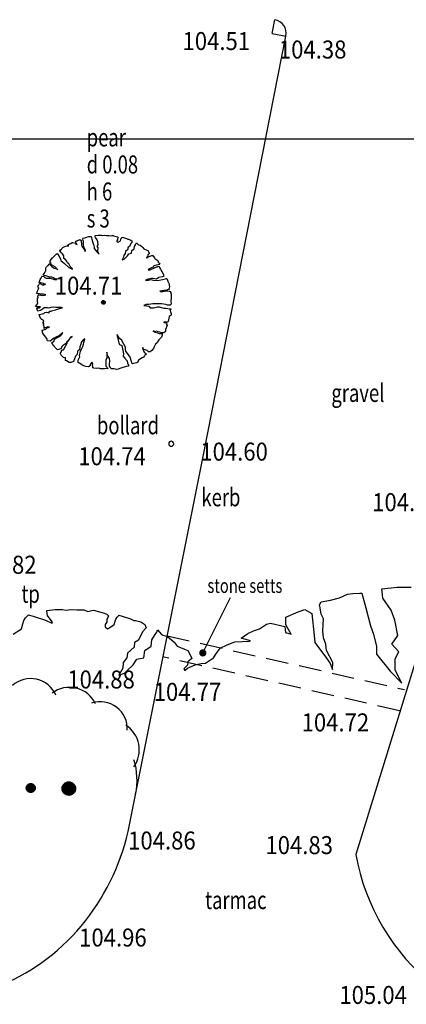
# Model space of a CAD drawing. Extents: x 780 to 1072, y 960 to 1240.
# Drawn here: x 830 to 839, y 1141 to 1163 of the extents above; entities that cross this region are included whole.
import ezdxf
from ezdxf.enums import TextEntityAlignment as Align

# ---------------------------------------------------------------- set-up
doc = ezdxf.new("R2010")
doc.units = 0
doc.header["$MEASUREMENT"] = 0
doc.linetypes.add('DASHED', pattern=[0.75, 0.5, -0.25])
doc.layers.get('0').update_dxf_attribs({"linetype": 'CONTINUOUS'})
for name, color, linetype in [('CSURF', 142, 'DASHED'), ('GRID', 8, 'CONTINUOUS'), ('HEDGE', 64, 'CONTINUOUS'), ('LEVELS', 4, 'CONTINUOUS'), ('TEXT', 7, 'CONTINUOUS'), ('TREE', 55, 'CONTINUOUS'), ('WALL-PLAN', 104, 'CONTINUOUS')]:
    doc.layers.add(name, color=color, linetype=linetype)
doc.styles.add('ANNOTATE', font='romans.shx', dxfattribs={"width": 0.75})
doc.styles.add('LEVELS', font='ROMANS.shx', dxfattribs={"width": 0.9, "oblique": 15})
doc.styles.get("Standard").update_dxf_attribs({"font": 'romans.shx', "width": 0.75})

# ---------------------------------------------------------------- blocks, each defined once
blk = doc.blocks.new('ARROW3')
at = {"const_width": 0.25}
blk.add_lwpolyline([(-0.125, 0, 1), (0.125, 0, 1)], format="xyb", close=True, dxfattribs=at)

msp = doc.modelspace()

# ---------------------------------------------------------------- linework, layer by layer
at = {"layer": 'CSURF'}
for p, q in [((833.679, 1148.97), (838.942, 1147.774)), ((838.836, 1147.306), (833.573, 1148.502))]:
    msp.add_line(p, q, dxfattribs=at)
at = {"layer": 'GRID'}
msp.add_line((780, 1160), (1060, 1160), dxfattribs=at)
at = {"layer": 'HEDGE'}
for centre, radius, start, end in [((830.648, 1147.408), 0.611, 23.3363, 131.6188), ((831.51, 1147.183), 0.64, 25.3044, 127.2368), ((832.193, 1146.904), 0.601, 356.9119, 108.654), ((832.403, 1146.434), 0.656, 325.0673, 57.0258), ((831.488, 1145.765), 1.521, 348.0516, 17.2548)]:
    msp.add_arc(centre, radius, start, end, dxfattribs=at)
at = {"layer": 'TEXT'}
msp.add_line((834.468, 1148.588), (835.084, 1149.82), dxfattribs=at)
at = {"layer": 'TREE'}
msp.add_line((834.43, 1148.354), (834.525, 1148.363), dxfattribs=at)
at = {"layer": 'TREE', "flags": 128}
msp.add_lwpolyline([(832.277, 1157.86), (832.277, 1157.86), (832.328, 1157.856), (832.386, 1157.856), (832.419, 1157.844), (832.452, 1157.851), (832.47, 1157.854), (832.485, 1157.849), (832.545, 1157.831), (832.578, 1157.821), (832.591, 1157.808), (832.586, 1157.793), (832.578, 1157.781), (832.576, 1157.755), (832.563, 1157.735), (832.563, 1157.717), (832.583, 1157.7), (832.593, 1157.705), (832.639, 1157.735), (832.647, 1157.763), (832.652, 1157.781), (832.662, 1157.796), (832.677, 1157.811), (832.677, 1157.813), (832.705, 1157.806), (832.773, 1157.783), (832.803, 1157.768), (832.816, 1157.768), (832.859, 1157.758), (832.894, 1157.735), (832.904, 1157.707), (832.874, 1157.674), (832.841, 1157.606), (832.808, 1157.586), (832.806, 1157.545), (832.75, 1157.497), (832.743, 1157.457), (832.712, 1157.419), (832.71, 1157.371), (832.677, 1157.313), (832.725, 1157.33), (832.743, 1157.351), (832.796, 1157.399), (832.826, 1157.447), (832.884, 1157.459), (832.894, 1157.518), (832.947, 1157.555), (832.952, 1157.609), (832.972, 1157.644), (832.993, 1157.672), (832.998, 1157.692), (833.033, 1157.652), (833.043, 1157.646), (833.081, 1157.636), (833.116, 1157.609), (833.137, 1157.588), (833.162, 1157.555), (833.223, 1157.53), (833.25, 1157.52), (833.278, 1157.467), (833.286, 1157.452), (833.25, 1157.424), (833.248, 1157.396), (833.218, 1157.366), (833.228, 1157.353), (833.248, 1157.373), (833.314, 1157.399), (833.334, 1157.406), (833.362, 1157.411), (833.394, 1157.356), (833.402, 1157.341), (833.427, 1157.328), (833.47, 1157.295), (833.475, 1157.275), (833.478, 1157.262), (833.498, 1157.237), (833.511, 1157.219), (833.508, 1157.207), (833.44, 1157.191), (833.384, 1157.181), (833.364, 1157.151), (833.344, 1157.141), (833.283, 1157.11), (833.253, 1157.09), (833.293, 1157.093), (833.298, 1157.093), (833.326, 1157.103), (833.364, 1157.121), (833.394, 1157.136), (833.442, 1157.156), (833.458, 1157.161), (833.48, 1157.171), (833.49, 1157.166), (833.506, 1157.141), (833.526, 1157.108), (833.591, 1157.004), (833.579, 1157.007), (833.594, 1156.981), (833.604, 1156.949), (833.607, 1156.949), (833.574, 1156.936), (833.493, 1156.921), (833.437, 1156.885), (833.364, 1156.896), (833.329, 1156.898), (833.255, 1156.885), (833.195, 1156.86), (833.266, 1156.858), (833.314, 1156.878), (833.372, 1156.865), (833.473, 1156.853), (833.538, 1156.868), (833.576, 1156.878), (833.604, 1156.885), (833.637, 1156.89), (833.665, 1156.896), (833.67, 1156.896), (833.687, 1156.858), (833.7, 1156.82), (833.708, 1156.807), (833.718, 1156.797), (833.73, 1156.713), (833.72, 1156.683), (833.715, 1156.67), (833.728, 1156.658), (833.675, 1156.645), (833.67, 1156.643), (833.614, 1156.635), (833.518, 1156.617), (833.516, 1156.617), (833.533, 1156.61), (833.581, 1156.61), (833.662, 1156.622), (833.693, 1156.622), (833.723, 1156.62), (833.73, 1156.615), (833.753, 1156.612), (833.753, 1156.6), (833.763, 1156.554), (833.766, 1156.514), (833.766, 1156.496), (833.766, 1156.435), (833.761, 1156.433), (833.761, 1156.397), (833.766, 1156.339), (833.766, 1156.332), (833.741, 1156.304), (833.682, 1156.306), (833.645, 1156.319), (833.551, 1156.334), (833.498, 1156.337), (833.48, 1156.339), (833.389, 1156.334), (833.359, 1156.334), (833.314, 1156.327), (833.268, 1156.319), (833.212, 1156.319), (833.172, 1156.309), (833.162, 1156.296), (833.218, 1156.289), (833.228, 1156.289), (833.271, 1156.281), (833.298, 1156.251), (833.372, 1156.246), (833.46, 1156.268), (833.498, 1156.266), (833.541, 1156.253), (833.579, 1156.246), (833.614, 1156.243), (833.647, 1156.238), (833.695, 1156.231), (833.725, 1156.228), (833.738, 1156.225), (833.751, 1156.225), (833.761, 1156.223), (833.745, 1156.186), (833.75, 1156.155), (833.763, 1156.118), (833.763, 1156.086), (833.721, 1156.055), (833.718, 1156.018), (833.703, 1155.947), (833.687, 1155.928), (833.65, 1155.926), (833.629, 1155.926), (833.6, 1155.926), (833.605, 1155.921), (833.668, 1155.913), (833.658, 1155.894), (833.676, 1155.855), (833.639, 1155.763), (833.637, 1155.721), (833.603, 1155.695), (833.574, 1155.689), (833.555, 1155.692), (833.511, 1155.705), (833.479, 1155.716), (833.44, 1155.726), (833.405, 1155.718), (833.369, 1155.737), (833.369, 1155.734), (833.413, 1155.708), (833.461, 1155.689), (833.503, 1155.679), (833.566, 1155.679), (833.568, 1155.639), (833.553, 1155.595), (833.526, 1155.574), (833.49, 1155.537), (833.466, 1155.495), (833.445, 1155.463), (833.416, 1155.442), (833.39, 1155.382), (833.377, 1155.345), (833.337, 1155.298), (833.298, 1155.274), (833.263, 1155.274), (833.25, 1155.287), (833.232, 1155.303), (833.19, 1155.313), (833.148, 1155.329), (833.148, 1155.361), (833.14, 1155.369), (833.129, 1155.355), (833.14, 1155.327), (833.169, 1155.266), (833.19, 1155.245), (833.2, 1155.237), (833.216, 1155.221), (833.206, 1155.208), (833.185, 1155.195), (833.171, 1155.179), (833.153, 1155.156), (833.121, 1155.14), (833.044, 1155.084), (833.028, 1155.039), (832.994, 1155.023), (832.9, 1155.002), (832.858, 1155.154), (832.821, 1155.207), (832.761, 1155.283), (832.756, 1155.322), (832.753, 1155.375), (832.719, 1155.438), (832.664, 1155.535), (832.625, 1155.558), (832.57, 1155.65), (832.57, 1155.652), (832.567, 1155.626), (832.593, 1155.529), (832.604, 1155.472), (832.617, 1155.435), (832.669, 1155.409), (832.706, 1155.23), (832.703, 1155.173), (832.732, 1155.139), (832.79, 1155.07), (832.8, 1155.018), (832.824, 1154.966), (832.813, 1154.955), (832.766, 1154.945), (832.648, 1154.905), (832.593, 1154.887), (832.551, 1154.882), (832.499, 1154.89), (832.438, 1154.895), (832.42, 1154.924), (832.399, 1154.95), (832.399, 1155.008), (832.402, 1155.063), (832.399, 1155.126), (832.365, 1155.165), (832.355, 1155.196), (832.344, 1155.236), (832.341, 1155.264), (832.339, 1155.251), (832.339, 1155.136), (832.313, 1155.084), (832.313, 1155.047), (832.313, 1154.992), (832.318, 1154.95), (832.355, 1154.916), (832.357, 1154.897), (832.336, 1154.9), (832.289, 1154.897), (832.237, 1154.892), (832.2, 1154.895), (832.184, 1154.903), (832.153, 1154.905), (832.108, 1154.9), (832.053, 1154.905), (832.027, 1154.918), (832.027, 1154.945), (832.022, 1154.968), (832.024, 1155.005), (832.009, 1155.042), (831.967, 1154.989), (831.969, 1154.958), (831.93, 1154.937), (831.87, 1154.947), (831.807, 1154.971), (831.783, 1154.981), (831.752, 1155.008), (831.739, 1155.015), (831.699, 1155.034), (831.705, 1155.086), (831.739, 1155.157), (831.733, 1155.186), (831.757, 1155.275), (831.773, 1155.333), (831.807, 1155.39), (831.82, 1155.438), (831.825, 1155.477), (831.851, 1155.558), (831.817, 1155.545), (831.778, 1155.493), (831.762, 1155.438), (831.741, 1155.38), (831.733, 1155.317), (831.689, 1155.285), (831.681, 1155.215), (831.642, 1155.175), (831.6, 1155.057), (831.547, 1155.031), (831.505, 1155.034), (831.445, 1155.07), (831.421, 1155.081), (831.421, 1155.139), (831.377, 1155.144), (831.322, 1155.196), (831.309, 1155.23), (831.309, 1155.241), (831.311, 1155.249), (831.319, 1155.262), (831.327, 1155.264), (831.34, 1155.312), (831.377, 1155.317), (831.377, 1155.317), (831.419, 1155.398), (831.429, 1155.411), (831.458, 1155.464), (831.45, 1155.49), (831.539, 1155.59), (831.566, 1155.611), (831.529, 1155.595), (831.5, 1155.545), (831.466, 1155.498), (831.424, 1155.445), (831.4, 1155.432), (831.353, 1155.406), (831.34, 1155.388), (831.322, 1155.348), (831.309, 1155.338), (831.241, 1155.317), (831.188, 1155.377), (831.175, 1155.39), (831.154, 1155.406), (831.138, 1155.44), (831.115, 1155.469), (831.123, 1155.482), (831.144, 1155.493), (831.159, 1155.503), (831.167, 1155.521), (831.172, 1155.537), (831.199, 1155.569), (831.214, 1155.571), (831.311, 1155.629), (831.34, 1155.66), (831.364, 1155.7), (831.33, 1155.668), (831.28, 1155.626), (831.22, 1155.605), (831.17, 1155.574), (831.133, 1155.55), (831.115, 1155.54), (831.078, 1155.511), (831.02, 1155.516), (831.01, 1155.566), (830.999, 1155.571), (830.96, 1155.624), (830.918, 1155.676), (830.9, 1155.747), (830.897, 1155.755), (830.921, 1155.755), (830.952, 1155.763), (830.981, 1155.776), (830.994, 1155.784), (831.015, 1155.802), (831.041, 1155.812), (831.068, 1155.82), (831.068, 1155.82), (831.047, 1155.82), (831.015, 1155.826), (831.002, 1155.812), (830.973, 1155.802), (830.944, 1155.786), (830.944, 1155.841), (830.934, 1155.857), (830.939, 1155.904), (830.926, 1155.907), (830.918, 1155.907), (830.939, 1155.957), (830.897, 1155.991), (830.871, 1156.006), (830.85, 1156.056), (830.834, 1156.098), (830.839, 1156.103), (830.942, 1156.124), (830.963, 1156.143), (830.997, 1156.151), (831.054, 1156.14), (831.07, 1156.172), (831.102, 1156.177), (831.107, 1156.179), (831.196, 1156.2), (831.29, 1156.232), (831.317, 1156.242), (831.351, 1156.25), (831.33, 1156.258), (831.288, 1156.258), (831.238, 1156.253), (831.206, 1156.255), (831.157, 1156.261), (831.099, 1156.253), (831.054, 1156.242), (831.023, 1156.245), (830.944, 1156.245), (830.908, 1156.219), (830.863, 1156.19), (830.808, 1156.177), (830.803, 1156.185), (830.784, 1156.24), (830.792, 1156.245), (830.839, 1156.248), (830.845, 1156.248), (830.866, 1156.266), (830.839, 1156.266), (830.784, 1156.266), (830.758, 1156.279), (830.803, 1156.337), (830.808, 1156.352), (830.797, 1156.388), (830.8, 1156.466), (830.813, 1156.466), (830.808, 1156.508), (830.829, 1156.536), (830.92, 1156.518), (830.954, 1156.526), (830.983, 1156.534), (830.962, 1156.539), (830.954, 1156.542), (830.936, 1156.549), (830.917, 1156.549), (830.886, 1156.549), (830.868, 1156.552), (830.844, 1156.557), (830.829, 1156.56), (830.818, 1156.56), (830.784, 1156.563), (830.779, 1156.568), (830.8, 1156.612), (830.81, 1156.641), (830.821, 1156.67), (830.826, 1156.693), (830.81, 1156.722), (830.821, 1156.745), (830.839, 1156.774), (830.852, 1156.785), (830.868, 1156.782), (830.889, 1156.769), (830.912, 1156.758), (830.938, 1156.758), (830.967, 1156.764), (830.977, 1156.769), (830.964, 1156.771), (830.946, 1156.774), (830.93, 1156.785), (830.87, 1156.8), (830.855, 1156.8), (830.836, 1156.808), (830.852, 1156.852), (830.86, 1156.879), (830.876, 1156.899), (830.896, 1156.944), (830.904, 1156.952), (830.941, 1156.941), (830.959, 1156.923), (830.993, 1156.907), (831.037, 1156.907), (831.077, 1156.907), (831.131, 1156.889), (831.155, 1156.884), (831.173, 1156.876), (831.215, 1156.873), (831.225, 1156.873), (831.228, 1156.884), (831.215, 1156.884), (831.176, 1156.897), (831.155, 1156.915), (831.121, 1156.926), (831.082, 1156.926), (831.069, 1156.931), (831.05, 1156.939), (831.006, 1156.952), (830.951, 1156.965), (830.943, 1156.973), (830.925, 1156.975), (830.938, 1156.991), (830.954, 1157.017), (830.972, 1157.053), (830.983, 1157.067), (830.983, 1157.08), (830.983, 1157.116), (830.985, 1157.134), (830.993, 1157.15), (831.032, 1157.184), (831.04, 1157.187), (831.061, 1157.218), (831.064, 1157.221), (831.071, 1157.213), (831.087, 1157.192), (831.116, 1157.168), (831.168, 1157.129), (831.207, 1157.121), (831.228, 1157.111), (831.251, 1157.095), (831.223, 1157.111), (831.215, 1157.14), (831.108, 1157.205), (831.103, 1157.215), (831.1, 1157.231), (831.079, 1157.247), (831.074, 1157.262), (831.079, 1157.286), (831.105, 1157.317), (831.134, 1157.356), (831.158, 1157.382), (831.178, 1157.403), (831.212, 1157.435), (831.233, 1157.45), (831.246, 1157.448), (831.275, 1157.401), (831.309, 1157.338), (831.314, 1157.299), (831.359, 1157.262), (831.4, 1157.234), (831.492, 1157.142), (831.575, 1157.108), (831.573, 1157.116), (831.546, 1157.145), (831.528, 1157.168), (831.497, 1157.221), (831.468, 1157.244), (831.458, 1157.265), (831.445, 1157.288), (831.424, 1157.32), (831.387, 1157.346), (831.385, 1157.401), (831.353, 1157.445), (831.327, 1157.479), (831.293, 1157.513), (831.296, 1157.524), (831.332, 1157.547), (831.343, 1157.563), (831.361, 1157.589), (831.392, 1157.604), (831.426, 1157.618), (831.492, 1157.62), (831.497, 1157.623), (831.455, 1157.633), (831.484, 1157.654), (831.51, 1157.667), (831.536, 1157.675), (831.567, 1157.696), (831.586, 1157.701), (831.648, 1157.685), (831.651, 1157.659), (831.677, 1157.651), (831.654, 1157.693), (831.654, 1157.725), (831.654, 1157.727), (831.708, 1157.751), (831.737, 1157.761), (831.768, 1157.743), (831.779, 1157.646), (831.781, 1157.615), (831.834, 1157.544), (831.849, 1157.521), (831.86, 1157.495), (831.862, 1157.526), (831.834, 1157.578), (831.831, 1157.607), (831.821, 1157.636), (831.818, 1157.667), (831.821, 1157.719), (831.81, 1157.74), (831.805, 1157.769), (831.802, 1157.782), (831.81, 1157.795), (831.852, 1157.803), (831.891, 1157.813), (831.928, 1157.829), (831.951, 1157.832), (831.982, 1157.834), (831.99, 1157.834), (832.009, 1157.769), (832.029, 1157.688), (832.042, 1157.651), (832.056, 1157.597), (832.056, 1157.563), (832.116, 1157.487), (832.168, 1157.435), (832.139, 1157.492), (832.139, 1157.542), (832.155, 1157.573), (832.123, 1157.607), (832.149, 1157.646), (832.136, 1157.714), (832.121, 1157.759), (832.084, 1157.811), (832.082, 1157.826), (832.079, 1157.853), (832.147, 1157.86), (832.21, 1157.86), (832.238, 1157.855), (832.277, 1157.86)], close=True, dxfattribs=at)
for points in [[(832.261, 1156.409), (832.261, 1156.409, -0.414214), (832.301, 1156.369), (832.301, 1156.369, -0.414214), (832.261, 1156.329), (832.261, 1156.329, -0.414214), (832.221, 1156.369), (832.221, 1156.369, -0.414214), (832.261, 1156.409), (832.261, 1156.409)], [(830.65, 1145.689), (830.65, 1145.689, -0.414214), (830.75, 1145.589), (830.75, 1145.589, -0.414214), (830.65, 1145.489), (830.65, 1145.489, -0.414214), (830.55, 1145.589), (830.55, 1145.589, -0.414214), (830.65, 1145.689), (830.65, 1145.689)], [(831.496, 1145.726), (831.496, 1145.726, -0.414214), (831.646, 1145.576), (831.646, 1145.576, -0.414214), (831.496, 1145.426), (831.496, 1145.426, -0.414214), (831.346, 1145.576), (831.346, 1145.576, -0.414214), (831.496, 1145.726), (831.496, 1145.726)]]:
    msp.add_lwpolyline(points, format="xyb", close=True, dxfattribs=at)
for points in [[(832.221, 1156.369), (832.262, 1156.409)], [(832.222, 1156.363), (832.267, 1156.409)], [(832.222, 1156.375), (832.256, 1156.409)], [(832.223, 1156.358), (832.272, 1156.408)], [(832.223, 1156.382), (832.248, 1156.407)], [(832.224, 1156.354), (832.276, 1156.406)], [(832.226, 1156.35), (832.28, 1156.404)], [(832.228, 1156.347), (832.284, 1156.402)], [(832.231, 1156.343), (832.287, 1156.4)], [(832.233, 1156.34), (832.29, 1156.397)], [(832.237, 1156.338), (832.293, 1156.394)], [(832.24, 1156.335), (832.295, 1156.391)], [(832.244, 1156.333), (832.297, 1156.387)], [(832.248, 1156.332), (832.299, 1156.383)], [(832.252, 1156.33), (832.3, 1156.378)], [(832.257, 1156.329), (832.301, 1156.374)], [(832.262, 1156.329), (832.301, 1156.368)], [(832.269, 1156.33), (832.301, 1156.362)], [(832.277, 1156.333), (832.298, 1156.353)], [(834.525, 1148.363), (834.707, 1148.481), (834.76, 1148.559), (834.851, 1148.69), (835.008, 1148.768), (835.177, 1148.833), (835.504, 1148.846), (835.53, 1148.859), (835.321, 1148.912), (835.464, 1149.016), (835.595, 1149.081), (835.725, 1149.121), (835.882, 1149.225), (835.973, 1149.251), (836.287, 1149.173), (836.3, 1149.042), (836.43, 1149.003), (836.313, 1149.212), (836.313, 1149.369), (836.313, 1149.382), (836.587, 1149.499), (836.73, 1149.551), (836.887, 1149.46), (836.939, 1148.977), (836.952, 1148.82), (837.213, 1148.468), (837.292, 1148.35), (837.344, 1148.22), (837.357, 1148.376), (837.213, 1148.638), (837.2, 1148.781), (837.148, 1148.925), (837.135, 1149.081), (837.148, 1149.343), (837.096, 1149.447), (837.07, 1149.591), (837.057, 1149.656), (837.096, 1149.721), (837.305, 1149.76), (837.501, 1149.813), (837.683, 1149.891), (837.801, 1149.904), (837.957, 1149.917), (837.997, 1149.917), (838.088, 1149.591), (838.192, 1149.186), (838.258, 1149.003), (838.323, 1148.729), (838.323, 1148.559), (838.623, 1148.181), (838.884, 1147.919), (838.741, 1148.207), (838.741, 1148.455), (838.819, 1148.611), (838.662, 1148.781), (838.793, 1148.977), (838.727, 1149.316), (838.649, 1149.538), (838.466, 1149.8), (838.453, 1149.878), (838.44, 1150.008), (838.78, 1150.048), (839.093, 1150.048)], [(831.131, 1149.254), (831.122, 1149.28), (831.024, 1149.419), (831.017, 1149.461), (831.01, 1149.531), (831.191, 1149.552), (831.358, 1149.552), (831.435, 1149.538), (831.539, 1149.552), (831.539, 1149.552), (831.539, 1149.552), (831.675, 1149.541), (831.83, 1149.541), (831.917, 1149.507), (832.005, 1149.528), (832.052, 1149.534), (832.092, 1149.521), (832.254, 1149.474), (832.342, 1149.447), (832.375, 1149.413), (832.362, 1149.373), (832.342, 1149.339), (832.335, 1149.271), (832.301, 1149.217), (832.301, 1149.17), (832.355, 1149.123), (832.382, 1149.137), (832.503, 1149.217), (832.524, 1149.292), (832.537, 1149.339), (832.564, 1149.379), (832.604, 1149.42), (832.604, 1149.426), (832.679, 1149.406), (832.861, 1149.346), (832.941, 1149.305), (832.975, 1149.305), (833.09, 1149.278), (833.184, 1149.217), (833.211, 1149.143), (833.13, 1149.056), (833.042, 1148.874), (832.955, 1148.82), (832.948, 1148.712), (832.8, 1148.584), (832.78, 1148.476), (832.699, 1148.375), (832.692, 1148.246), (832.604, 1148.091), (832.733, 1148.139), (832.78, 1148.193), (832.921, 1148.321), (833.002, 1148.449), (833.157, 1148.482), (833.184, 1148.638), (833.325, 1148.739), (833.339, 1148.88), (833.393, 1148.975), (833.447, 1149.049), (833.46, 1149.103), (833.554, 1148.995), (833.581, 1148.981), (833.683, 1148.954), (833.777, 1148.88), (833.831, 1148.826), (833.898, 1148.739), (834.06, 1148.671), (834.134, 1148.644), (834.208, 1148.503), (834.228, 1148.462), (834.134, 1148.388), (834.127, 1148.314), (834.046, 1148.233), (834.073, 1148.199), (834.127, 1148.253), (834.302, 1148.321), (834.356, 1148.341), (834.43, 1148.354)], [(830.261, 1149.001), (830.443, 1149.122), (830.473, 1149.233), (830.494, 1149.304), (830.534, 1149.365), (830.595, 1149.426), (830.595, 1149.436), (830.706, 1149.405), (830.979, 1149.314), (831.1, 1149.254), (831.131, 1149.254)], [(830.55, 1145.587), (830.651, 1145.689)], [(830.551, 1145.574), (830.665, 1145.688)], [(830.551, 1145.603), (830.636, 1145.688)], [(830.553, 1145.562), (830.676, 1145.686)], [(830.555, 1145.622), (830.617, 1145.684)], [(830.557, 1145.552), (830.687, 1145.682)], [(830.562, 1145.542), (830.697, 1145.677)], [(830.567, 1145.533), (830.706, 1145.672)], [(830.573, 1145.525), (830.714, 1145.666)], [(830.58, 1145.517), (830.721, 1145.659)], [(830.588, 1145.511), (830.728, 1145.651)], [(830.596, 1145.505), (830.734, 1145.643)], [(830.605, 1145.499), (830.739, 1145.633)], [(830.615, 1145.495), (830.744, 1145.623)], [(830.626, 1145.492), (830.747, 1145.612)], [(831.346, 1145.574), (831.499, 1145.726)], [(831.348, 1145.554), (831.519, 1145.725)], [(831.348, 1145.597), (831.476, 1145.725)], [(831.352, 1145.536), (831.537, 1145.721)], [(831.355, 1145.625), (831.448, 1145.718)], [(831.357, 1145.52), (831.553, 1145.715)], [(831.364, 1145.505), (831.567, 1145.708)], [(831.372, 1145.492), (831.581, 1145.7)], [(831.382, 1145.48), (831.593, 1145.691)], [(831.392, 1145.469), (831.604, 1145.681)], [(831.404, 1145.458), (831.614, 1145.669)], [(831.416, 1145.45), (831.623, 1145.657)], [(831.43, 1145.442), (831.631, 1145.643)], [(831.445, 1145.435), (831.637, 1145.628)], [(831.462, 1145.43), (831.642, 1145.611)], [(830.639, 1145.49), (830.749, 1145.6)], [(830.653, 1145.489), (830.75, 1145.586)], [(830.669, 1145.491), (830.748, 1145.57)], [(830.69, 1145.497), (830.741, 1145.549)], [(831.48, 1145.427), (831.646, 1145.593)], [(831.501, 1145.426), (831.646, 1145.572)], [(831.525, 1145.429), (831.644, 1145.548)], [(831.556, 1145.439), (831.634, 1145.516)]]:
    msp.add_lwpolyline(points, dxfattribs=at)
at = {"layer": 'WALL-PLAN'}
for p, q in [((836.007, 1162.339), (836.067, 1162.643)), ((834.497, 1153.055), (836.311, 1162.279)), ((836.007, 1162.339), (836.311, 1162.279)), ((833.767, 1153.286), (833.767, 1153.286)), ((833.767, 1153.286), (833.767, 1153.286)), ((833.767, 1153.286), (833.767, 1153.286)), ((832.811, 1144.624), (834.497, 1153.055)), ((833.712, 1153.231), (833.712, 1153.231)), ((833.767, 1153.176), (833.767, 1153.176)), ((833.822, 1153.231), (833.822, 1153.231)), ((840.229, 1151.786), (837.861, 1144.112))]:
    msp.add_line(p, q, dxfattribs=at)
for centre, radius, start, end in [((836.007, 1162.339), 0.31, 348.8728, 78.8728), ((833.767, 1153.231), 0.055, 90, 180), ((833.767, 1153.231), 0.055, 0, 90), ((833.767, 1153.231), 0.055, 180, 270), ((833.767, 1153.231), 0.055, 270, 0), ((827.862, 1145.77), 5.08, 320.2913, 346.9532), ((842.7, 1145.008), 4.921, 190.4877, 230.7726), ((828.191, 1145.523), 4.668, 261.9251, 320.0499)]:
    msp.add_arc(centre, radius, start, end, dxfattribs=at)

# ---------------------------------------------------------------- block references
at = {"layer": 'TEXT', "xscale": 0.32, "yscale": 0.32, "zscale": 0.32, "rotation": 63.42305555555554}
msp.add_blockref('ARROW3', (834.468, 1148.588), dxfattribs=at)

# ---------------------------------------------------------------- texts
at = {"layer": 'LEVELS', "style": 'LEVELS', "oblique": 15, "width": 0.9}
for s, p in [('104.51', (834.018, 1162.169)), ('104.71', (831.183, 1156.739)), ('104.74', (831.704, 1152.953)), ('104.82', (829.28, 1150.545)), ('104.88', (831.461, 1147.998)), ('104.77', (833.378, 1147.724)), ('104.72', (836.661, 1147.045))]:
    msp.add_text(s, height=0.4, dxfattribs=at).set_placement(p, align=Align.MIDDLE_LEFT)
for s, p in [('104.38', (836.157, 1162.181)), ('104.60', (834.413, 1153.256)), ('104.52', (838.227, 1152.134)), ('104.86', (832.811, 1144.624)), ('104.83', (835.858, 1144.522)), ('104.96', (831.724, 1142.471)), ('105.04', (837.499, 1141.196))]:
    msp.add_text(s, height=0.4, dxfattribs=at).set_placement(p, align=Align.TOP_LEFT)
at = {"layer": 'TEXT', "width": 0.75}
for s, p in [('pear', (831.892, 1159.83)), ('d 0.08', (831.892, 1159.23)), ('h 6', (831.892, 1158.63)), ('s 3', (831.892, 1158.03)), ('bollard', (832.119, 1153.44))]:
    msp.add_text(s, height=0.4, dxfattribs=at).set_placement(p)
for s, p in [('gravel', (837.322, 1154.359)), ('kerb', (834.438, 1152.042)), ('tp', (830.444, 1149.899)), ('tarmac', (834.52, 1143.102))]:
    msp.add_text(s, height=0.4, dxfattribs=at).set_placement(p, align=Align.MIDDLE_LEFT)
at = {"layer": 'TEXT', "style": 'ANNOTATE', "width": 0.75}
msp.add_text('stone setts', height=0.32, dxfattribs=at).set_placement((834.57, 1149.82), align=Align.BOTTOM_LEFT)

doc.saveas('drawing.dxf')
